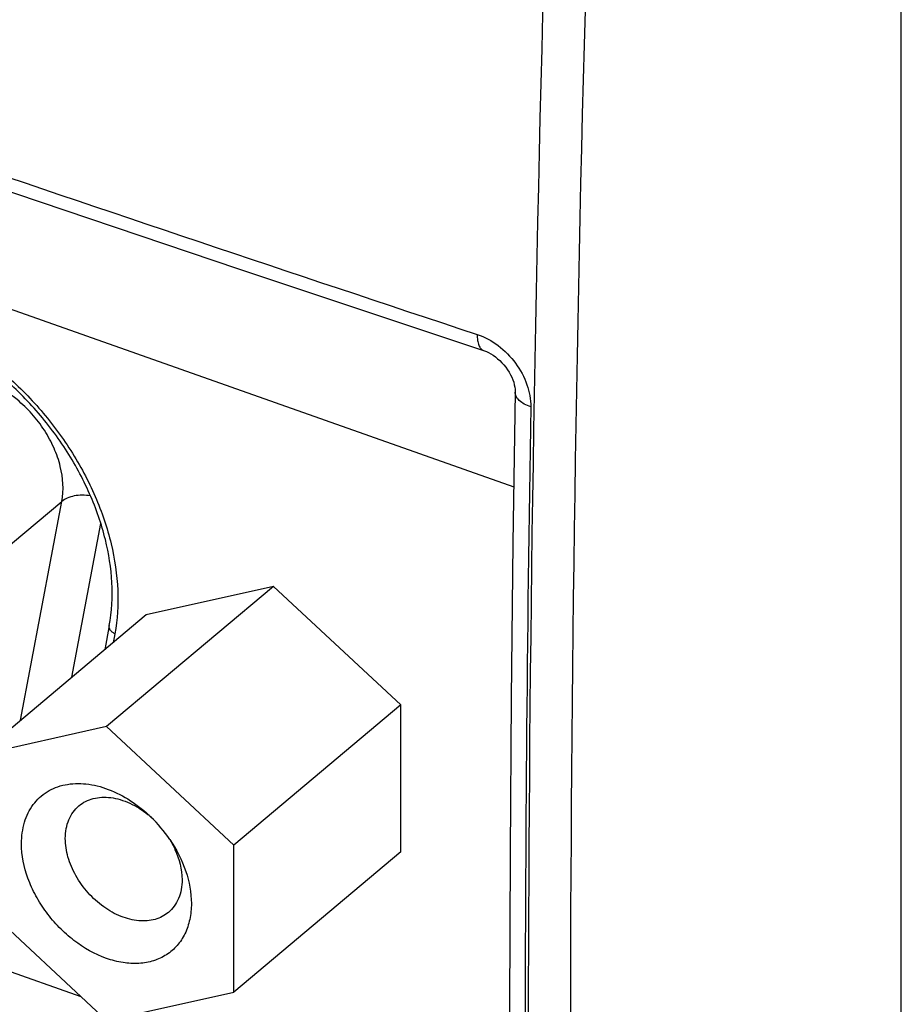
# Model space of a CAD drawing. Units: inches. Extents: x 82.8 to 127.8, y 120.1 to 177.3.
# Drawn here: x 111.3 to 125.2, y 139.5 to 155.1 of the extents above; entities that cross this region are included whole.
import ezdxf

# ---------------------------------------------------------------- set-up
doc = ezdxf.new("R2010")
doc.units = ezdxf.units.IN
doc.header["$MEASUREMENT"] = 0
for name, color, linetype in [('ASSI', 7, 'Continuous'), ('RACCORDO', 7, 'Continuous'), ('SMUSSO', 7, 'Continuous')]:
    doc.layers.add(name, color=color, linetype=linetype)

# ---------------------------------------------------------------- blocks, each defined once
blk = doc.blocks.new('block 364')
at = {"layer": 'ASSI', "color": 7, "lineweight": 25, "true_color": 0xffffff}
blk.add_lwpolyline([(125.209, 125.097), (125.209, 159.353)], dxfattribs=at)
blk = doc.blocks.new('block 471')
at = {"layer": 'ASSI', "color": 7, "lineweight": 25, "true_color": 0xffffff}
blk.add_open_spline([(119.556, 155.706), (119.23, 144.035), (119.23, 132.357), (119.556, 120.687)], degree=3, dxfattribs=at)
blk = doc.blocks.new('block 472')
at = {"layer": 'ASSI', "color": 7, "lineweight": 25, "true_color": 0xffffff}
blk.add_open_spline([(120.226, 155.767), (119.895, 144.108), (119.895, 132.442), (120.226, 120.783)], degree=3, dxfattribs=at)
blk = doc.blocks.new('block 785')
at = {"layer": 'RACCORDO', "color": 7, "lineweight": 25, "true_color": 0xffffff}
blk.add_lwpolyline([(112.245, 139.62), (108.401, 140.98)], dxfattribs=at)
blk = doc.blocks.new('block 798')
at = {"layer": 'RACCORDO', "color": 7, "lineweight": 25, "true_color": 0xffffff}
blk.add_lwpolyline([(109.436, 145.354), (111.941, 147.455)], dxfattribs=at)
blk = doc.blocks.new('block 804')
at = {"layer": 'RACCORDO', "color": 7, "lineweight": 25, "true_color": 0xffffff}
blk.add_lwpolyline([(111.291, 143.995), (111.941, 147.455)], dxfattribs=at)
blk = doc.blocks.new('block 811')
at = {"layer": 'RACCORDO', "color": 7, "lineweight": 25, "true_color": 0xffffff}
blk.add_lwpolyline([(87.591, 158.823), (119.086, 147.684)], dxfattribs=at)
blk = doc.blocks.new('block 812')
at = {"layer": 'RACCORDO', "color": 7, "lineweight": 25, "true_color": 0xffffff}
blk.add_lwpolyline([(112.102, 144.675), (112.559, 147.103)], dxfattribs=at)
blk = doc.blocks.new('block 813')
at = {"layer": 'RACCORDO', "color": 7, "lineweight": 25, "true_color": 0xffffff}
blk.add_lwpolyline([(112.691, 145.49), (112.619, 145.109)], dxfattribs=at)
blk = doc.blocks.new('block 814')
at = {"layer": 'RACCORDO', "color": 7, "lineweight": 25, "true_color": 0xffffff}
blk.add_lwpolyline([(112.778, 145.362), (112.752, 145.22)], dxfattribs=at)
blk = doc.blocks.new('block 817')
at = {"layer": 'RACCORDO', "color": 7, "lineweight": 25, "true_color": 0xffffff}
blk.add_lwpolyline([(118.607, 149.842), (118.62, 149.837), (118.653, 149.824), (118.687, 149.808), (118.723, 149.788), (118.759, 149.766), (118.794, 149.74), (118.83, 149.712), (118.864, 149.681), (118.897, 149.648), (118.929, 149.613), (118.958, 149.576), (118.986, 149.537), (119.011, 149.498), (119.033, 149.458), (119.053, 149.418), (119.069, 149.378), (119.083, 149.339), (119.093, 149.301), (119.101, 149.264), (119.106, 149.231), (119.108, 149.2), (119.108, 149.182)], dxfattribs=at)
blk = doc.blocks.new('block 818')
at = {"layer": 'RACCORDO', "color": 7, "lineweight": 25, "true_color": 0xffffff}
blk.add_lwpolyline([(84.067, 162.058), (87.764, 160.672), (91.55, 159.271), (95.358, 157.882), (99.189, 156.505), (103.042, 155.142), (106.917, 153.793), (110.814, 152.457), (114.732, 151.133), (118.607, 149.842)], dxfattribs=at)
blk = doc.blocks.new('block 824')
at = {"layer": 'RACCORDO', "color": 7, "lineweight": 25, "true_color": 0xffffff}
blk.add_lwpolyline([(119.108, 149.182), (119.072, 146.792), (119.045, 144.342), (119.027, 141.899), (119.017, 139.463), (119.017, 137.036), (119.027, 134.616), (119.045, 132.204), (119.072, 129.8), (119.108, 127.465)], dxfattribs=at)
blk = doc.blocks.new('block 859')
at = {"layer": 'RACCORDO', "color": 7, "lineweight": 25, "true_color": 0xffffff}
blk.add_open_spline([(119.353, 148.951), (119.233, 141.711), (119.233, 134.469), (119.353, 127.229)], degree=3, dxfattribs=at)
blk = doc.blocks.new('block 906')
at = {"layer": 'RACCORDO', "color": 7, "lineweight": 25, "true_color": 0xffffff}
blk.add_open_spline([(112.396, 147.541), (112.352, 147.549), (112.308, 147.552), (112.264, 147.552), (112.222, 147.552), (112.18, 147.549), (112.138, 147.541), (112.101, 147.534), (112.063, 147.523), (112.028, 147.508), (111.997, 147.494), (111.967, 147.477), (111.941, 147.455)], degree=3, knots=[0, 0, 0, 0, 1, 1, 1, 2, 2, 2, 3, 3, 3, 4, 4, 4, 4], dxfattribs=at)
blk = doc.blocks.new('block 907')
at = {"layer": 'RACCORDO', "color": 7, "lineweight": 25, "true_color": 0xffffff}
blk.add_open_spline([(111.941, 147.455), (111.975, 147.636), (111.962, 147.827), (111.918, 148.007), (111.893, 148.107), (111.86, 148.204), (111.818, 148.298), (111.775, 148.395), (111.724, 148.49), (111.666, 148.579), (111.607, 148.671), (111.541, 148.758), (111.468, 148.839), (111.396, 148.92), (111.318, 148.995), (111.234, 149.064), (111.075, 149.194), (110.895, 149.301), (110.702, 149.37)], degree=3, knots=[0, 0, 0, 0, 1, 1, 1, 2, 2, 2, 3, 3, 3, 4, 4, 4, 5, 5, 5, 6, 6, 6, 6], dxfattribs=at)
blk = doc.blocks.new('block 911')
at = {"layer": 'RACCORDO', "color": 7, "lineweight": 25, "true_color": 0xffffff}
blk.add_open_spline([(112.691, 145.49), (112.775, 145.936), (112.739, 146.408), (112.63, 146.851), (112.6, 146.974), (112.564, 147.095), (112.523, 147.214), (112.481, 147.336), (112.433, 147.457), (112.381, 147.575), (112.273, 147.82), (112.145, 148.056), (111.999, 148.28), (111.851, 148.509), (111.685, 148.726), (111.503, 148.93), (111.322, 149.133), (111.126, 149.321), (110.916, 149.494), (110.712, 149.66), (110.496, 149.812), (110.267, 149.943), (110.051, 150.067), (109.825, 150.174), (109.59, 150.257)], degree=3, knots=[0, 0, 0, 0, 1, 1, 1, 2, 2, 2, 3, 3, 3, 4, 4, 4, 5, 5, 5, 6, 6, 6, 7, 7, 7, 8, 8, 8, 8], dxfattribs=at)
blk = doc.blocks.new('block 919')
at = {"layer": 'RACCORDO', "color": 7, "lineweight": 25, "true_color": 0xffffff}
blk.add_open_spline([(118.508, 150.095), (118.626, 150.056), (118.737, 149.994), (118.837, 149.919), (118.942, 149.84), (119.035, 149.745), (119.113, 149.64), (119.189, 149.536), (119.251, 149.422), (119.293, 149.3), (119.332, 149.188), (119.354, 149.069), (119.353, 148.951)], degree=3, knots=[0, 0, 0, 0, 1, 1, 1, 2, 2, 2, 3, 3, 3, 4, 4, 4, 4], dxfattribs=at)
blk = doc.blocks.new('block 920')
at = {"layer": 'RACCORDO', "color": 7, "lineweight": 25, "true_color": 0xffffff}
blk.add_open_spline([(83.956, 162.316), (86.777, 161.252), (89.603, 160.201), (92.435, 159.165), (95.292, 158.119), (98.154, 157.089), (101.022, 156.075), (103.914, 155.052), (106.811, 154.045), (109.714, 153.053), (112.641, 152.053), (115.572, 151.068), (118.508, 150.095)], degree=3, knots=[0, 0, 0, 0, 1, 1, 1, 2, 2, 2, 3, 3, 3, 4, 4, 4, 4], dxfattribs=at)
blk = doc.blocks.new('block 928')
at = {"layer": 'RACCORDO', "color": 7, "lineweight": 25, "true_color": 0xffffff}
blk.add_open_spline([(112.778, 145.362), (112.764, 145.369), (112.75, 145.378), (112.737, 145.389), (112.726, 145.398), (112.716, 145.409), (112.708, 145.421), (112.701, 145.432), (112.695, 145.443), (112.692, 145.456), (112.689, 145.467), (112.689, 145.479), (112.691, 145.49)], degree=3, knots=[0, 0, 0, 0, 1, 1, 1, 2, 2, 2, 3, 3, 3, 4, 4, 4, 4], dxfattribs=at)
blk = doc.blocks.new('block 935')
at = {"layer": 'RACCORDO', "color": 7, "lineweight": 25, "true_color": 0xffffff}
blk.add_open_spline([(119.353, 148.951), (119.317, 148.962), (119.283, 148.976), (119.25, 148.994), (119.222, 149.01), (119.196, 149.028), (119.172, 149.05), (119.153, 149.068), (119.135, 149.09), (119.124, 149.114), (119.113, 149.135), (119.107, 149.159), (119.108, 149.182)], degree=3, knots=[0, 0, 0, 0, 1, 1, 1, 2, 2, 2, 3, 3, 3, 4, 4, 4, 4], dxfattribs=at)
blk = doc.blocks.new('block 936')
at = {"layer": 'RACCORDO', "color": 7, "lineweight": 25, "true_color": 0xffffff}
blk.add_open_spline([(118.508, 150.095), (118.507, 150.063), (118.509, 150.032), (118.513, 150.001), (118.517, 149.975), (118.522, 149.949), (118.532, 149.925), (118.54, 149.905), (118.55, 149.886), (118.564, 149.871), (118.576, 149.858), (118.591, 149.847), (118.607, 149.842)], degree=3, knots=[0, 0, 0, 0, 1, 1, 1, 2, 2, 2, 3, 3, 3, 4, 4, 4, 4], dxfattribs=at)
blk = doc.blocks.new('block 961')
at = {"layer": 'RACCORDO', "color": 7, "lineweight": 25, "true_color": 0xffffff}
blk.add_open_spline([(109.617, 150.329), (110.113, 150.143), (110.574, 149.859), (110.981, 149.517), (111.196, 149.337), (111.395, 149.141), (111.579, 148.931), (111.763, 148.72), (111.932, 148.496), (112.083, 148.259), (112.23, 148.027), (112.36, 147.784), (112.469, 147.532), (112.574, 147.29), (112.659, 147.04), (112.721, 146.784), (112.779, 146.543), (112.815, 146.297), (112.825, 146.049), (112.835, 145.819), (112.821, 145.587), (112.778, 145.362)], degree=3, knots=[0, 0, 0, 0, 1, 1, 1, 2, 2, 2, 3, 3, 3, 4, 4, 4, 5, 5, 5, 6, 6, 6, 7, 7, 7, 7], dxfattribs=at)
blk = doc.blocks.new('block 978')
at = {"layer": 'SMUSSO', "color": 7, "lineweight": 25, "true_color": 0xffffff}
blk.add_open_spline([(113.649, 142.109), (113.562, 142.237), (113.462, 142.355), (113.351, 142.463)], degree=3, dxfattribs=at)
blk = doc.blocks.new('block 980')
at = {"layer": 'SMUSSO', "color": 7, "lineweight": 25, "true_color": 0xffffff}
blk.add_open_spline([(113.375, 142.439), (113.352, 142.461), (113.327, 142.482), (113.303, 142.502)], degree=3, dxfattribs=at)
blk = doc.blocks.new('block 1002')
at = {"layer": 'SMUSSO', "color": 7, "lineweight": 25, "true_color": 0xffffff}
blk.add_open_spline([(113.842, 141.472), (113.842, 141.42), (113.837, 141.368), (113.828, 141.317), (113.819, 141.269), (113.805, 141.222), (113.786, 141.176), (113.768, 141.133), (113.746, 141.092), (113.718, 141.055), (113.692, 141.018), (113.661, 140.985), (113.626, 140.956)], degree=3, knots=[0, 0, 0, 0, 1, 1, 1, 2, 2, 2, 3, 3, 3, 4, 4, 4, 4], dxfattribs=at)
blk = doc.blocks.new('block 1034')
at = {"layer": 'SMUSSO', "color": 7, "lineweight": 25, "true_color": 0xffffff}
blk.add_open_spline([(113.647, 142.108), (113.678, 142.057), (113.706, 142.005), (113.73, 141.951), (113.799, 141.801), (113.842, 141.636), (113.842, 141.472)], degree=3, knots=[0, 0, 0, 0, 1, 1, 1, 2, 2, 2, 2], dxfattribs=at)
blk = doc.blocks.new('block 1035')
at = {"layer": 'SMUSSO', "color": 7, "lineweight": 25, "true_color": 0xffffff}
blk.add_open_spline([(112.212, 142.641), (112.245, 142.668), (112.28, 142.692), (112.318, 142.711), (112.356, 142.73), (112.397, 142.745), (112.439, 142.756), (112.483, 142.767), (112.528, 142.774), (112.573, 142.776), (112.621, 142.778), (112.669, 142.776), (112.716, 142.77), (112.766, 142.764), (112.816, 142.753), (112.864, 142.739), (112.916, 142.724), (112.966, 142.705), (113.014, 142.682), (113.118, 142.635), (113.214, 142.573), (113.303, 142.502)], degree=3, knots=[0, 0, 0, 0, 1, 1, 1, 2, 2, 2, 3, 3, 3, 4, 4, 4, 5, 5, 5, 6, 6, 6, 7, 7, 7, 7], dxfattribs=at)
blk = doc.blocks.new('block 1045')
at = {"layer": 'SMUSSO', "color": 7, "lineweight": 25, "true_color": 0xffffff}
blk.add_open_spline([(113.989, 141.095), (113.989, 141.011), (113.981, 140.926), (113.963, 140.843), (113.946, 140.765), (113.921, 140.689), (113.887, 140.618), (113.854, 140.55), (113.812, 140.487), (113.763, 140.43), (113.714, 140.374), (113.658, 140.326), (113.596, 140.286), (113.533, 140.245), (113.464, 140.213), (113.393, 140.191), (113.317, 140.167), (113.239, 140.153), (113.161, 140.149), (113.076, 140.144), (112.992, 140.149), (112.909, 140.161), (112.82, 140.175), (112.732, 140.198), (112.647, 140.228), (112.462, 140.293), (112.289, 140.392), (112.134, 140.512), (112.051, 140.575), (111.974, 140.644), (111.902, 140.718), (111.828, 140.793), (111.76, 140.873), (111.698, 140.957), (111.637, 141.04), (111.581, 141.128), (111.531, 141.219), (111.483, 141.308), (111.442, 141.4), (111.407, 141.495), (111.344, 141.671), (111.305, 141.858), (111.305, 142.045)], degree=3, knots=[0, 0, 0, 0, 1, 1, 1, 2, 2, 2, 3, 3, 3, 4, 4, 4, 5, 5, 5, 6, 6, 6, 7, 7, 7, 8, 8, 8, 9, 9, 9, 10, 10, 10, 11, 11, 11, 12, 12, 12, 13, 13, 13, 14, 14, 14, 14], dxfattribs=at)
blk = doc.blocks.new('block 1055')
at = {"layer": 'SMUSSO', "color": 7, "lineweight": 25, "true_color": 0xffffff}
blk.add_open_spline([(111.305, 142.045), (111.305, 142.158), (111.32, 142.272), (111.352, 142.38), (111.367, 142.431), (111.387, 142.48), (111.41, 142.528), (111.433, 142.574), (111.459, 142.618), (111.49, 142.659), (111.52, 142.699), (111.553, 142.736), (111.59, 142.77), (111.626, 142.804), (111.666, 142.835), (111.709, 142.861), (111.751, 142.888), (111.797, 142.911), (111.844, 142.929), (111.892, 142.948), (111.942, 142.963), (111.993, 142.973), (112.101, 142.995), (112.213, 142.998), (112.323, 142.987), (112.444, 142.974), (112.563, 142.944), (112.676, 142.901), (112.799, 142.855), (112.917, 142.794), (113.027, 142.722), (113.144, 142.647), (113.252, 142.559), (113.351, 142.463)], degree=3, knots=[0, 0, 0, 0, 1, 1, 1, 2, 2, 2, 3, 3, 3, 4, 4, 4, 5, 5, 5, 6, 6, 6, 7, 7, 7, 8, 8, 8, 9, 9, 9, 10, 10, 10, 11, 11, 11, 11], dxfattribs=at)
blk = doc.blocks.new('block 1066')
at = {"layer": 'SMUSSO', "color": 7, "lineweight": 25, "true_color": 0xffffff}
blk.add_open_spline([(111.997, 142.125), (111.997, 142.177), (112.001, 142.229), (112.011, 142.28), (112.02, 142.328), (112.034, 142.375), (112.052, 142.421), (112.07, 142.463), (112.093, 142.504), (112.12, 142.542), (112.147, 142.579), (112.178, 142.612), (112.212, 142.641)], degree=3, knots=[0, 0, 0, 0, 1, 1, 1, 2, 2, 2, 3, 3, 3, 4, 4, 4, 4], dxfattribs=at)
blk = doc.blocks.new('block 1085')
at = {"layer": 'SMUSSO', "color": 7, "lineweight": 25, "true_color": 0xffffff}
blk.add_open_spline([(113.649, 142.109), (113.754, 141.953), (113.841, 141.784), (113.901, 141.604), (113.956, 141.44), (113.989, 141.268), (113.989, 141.095)], degree=3, knots=[0, 0, 0, 0, 1, 1, 1, 2, 2, 2, 2], dxfattribs=at)
blk = doc.blocks.new('block 1086')
at = {"layer": 'SMUSSO', "color": 7, "lineweight": 25, "true_color": 0xffffff}
blk.add_open_spline([(113.626, 140.956), (113.596, 140.93), (113.563, 140.908), (113.528, 140.89), (113.492, 140.871), (113.454, 140.856), (113.415, 140.845), (113.375, 140.834), (113.333, 140.826), (113.291, 140.823), (113.247, 140.819), (113.202, 140.819), (113.158, 140.823), (113.063, 140.831), (112.969, 140.856), (112.879, 140.891), (112.781, 140.93), (112.689, 140.982), (112.604, 141.043), (112.514, 141.108), (112.432, 141.182), (112.358, 141.265), (112.284, 141.348), (112.218, 141.439), (112.164, 141.537), (112.111, 141.63), (112.069, 141.729), (112.039, 141.832), (112.013, 141.927), (111.997, 142.026), (111.997, 142.125)], degree=3, knots=[0, 0, 0, 0, 1, 1, 1, 2, 2, 2, 3, 3, 3, 4, 4, 4, 5, 5, 5, 6, 6, 6, 7, 7, 7, 8, 8, 8, 9, 9, 9, 10, 10, 10, 10], dxfattribs=at)
blk = doc.blocks.new('block 1109')
at = {"color": 7, "lineweight": 25, "true_color": 0xffffff}
blk.add_lwpolyline([(112.647, 139.246), (114.66, 139.696)], dxfattribs=at)
blk = doc.blocks.new('block 1113')
at = {"color": 7, "lineweight": 25, "true_color": 0xffffff}
blk.add_lwpolyline([(112.647, 143.894), (110.634, 143.444)], dxfattribs=at)
blk = doc.blocks.new('block 1115')
at = {"color": 7, "lineweight": 25, "true_color": 0xffffff}
blk.add_lwpolyline([(115.289, 146.11), (113.276, 145.659)], dxfattribs=at)
blk = doc.blocks.new('block 1117')
at = {"color": 7, "lineweight": 25, "true_color": 0xffffff}
blk.add_lwpolyline([(110.634, 141.12), (112.647, 139.246)], dxfattribs=at)
blk = doc.blocks.new('block 1119')
at = {"color": 7, "lineweight": 25, "true_color": 0xffffff}
blk.add_lwpolyline([(114.66, 142.02), (112.647, 143.894)], dxfattribs=at)
blk = doc.blocks.new('block 1121')
at = {"color": 7, "lineweight": 25, "true_color": 0xffffff}
blk.add_lwpolyline([(113.276, 145.659), (110.634, 143.444)], dxfattribs=at)
blk = doc.blocks.new('block 1122')
at = {"color": 7, "lineweight": 25, "true_color": 0xffffff}
blk.add_lwpolyline([(115.289, 146.11), (112.647, 143.894)], dxfattribs=at)
blk = doc.blocks.new('block 1124')
at = {"color": 7, "lineweight": 25, "true_color": 0xffffff}
blk.add_lwpolyline([(117.301, 144.236), (114.66, 142.02)], dxfattribs=at)
blk = doc.blocks.new('block 1126')
at = {"color": 7, "lineweight": 25, "true_color": 0xffffff}
blk.add_lwpolyline([(117.301, 144.236), (115.289, 146.11)], dxfattribs=at)
blk = doc.blocks.new('block 1127')
at = {"color": 7, "lineweight": 25, "true_color": 0xffffff}
blk.add_lwpolyline([(114.66, 139.696), (114.66, 142.02)], dxfattribs=at)
blk = doc.blocks.new('block 1128')
at = {"color": 7, "lineweight": 25, "true_color": 0xffffff}
blk.add_lwpolyline([(117.301, 141.911), (114.66, 139.696)], dxfattribs=at)
blk = doc.blocks.new('block 1129')
at = {"color": 7, "lineweight": 25, "true_color": 0xffffff}
blk.add_lwpolyline([(117.301, 141.911), (117.301, 144.236)], dxfattribs=at)

msp = doc.modelspace()

# ---------------------------------------------------------------- block references
for name in ['block 1122', 'block 1115', 'block 1126', 'block 1121', 'block 1124', 'block 1129', 'block 1113', 'block 1119', 'block 1127', 'block 1128', 'block 1117', 'block 1109']:
    msp.add_blockref(name, (0, 0))
at = {"layer": 'ASSI'}
for name in ['block 364', 'block 472', 'block 471']:
    msp.add_blockref(name, (0, 0), dxfattribs=at)
at = {"layer": 'RACCORDO'}
for name in ['block 920', 'block 818', 'block 811', 'block 961', 'block 911', 'block 936', 'block 919', 'block 817', 'block 907', 'block 824', 'block 935', 'block 859', 'block 906', 'block 798', 'block 804', 'block 812', 'block 813', 'block 928', 'block 814', 'block 785']:
    msp.add_blockref(name, (0, 0), dxfattribs=at)
at = {"layer": 'SMUSSO'}
for name in ['block 1055', 'block 1066', 'block 1035', 'block 980', 'block 978', 'block 1045', 'block 1086', 'block 1034', 'block 1085', 'block 1002']:
    msp.add_blockref(name, (0, 0), dxfattribs=at)

doc.saveas('drawing.dxf')
